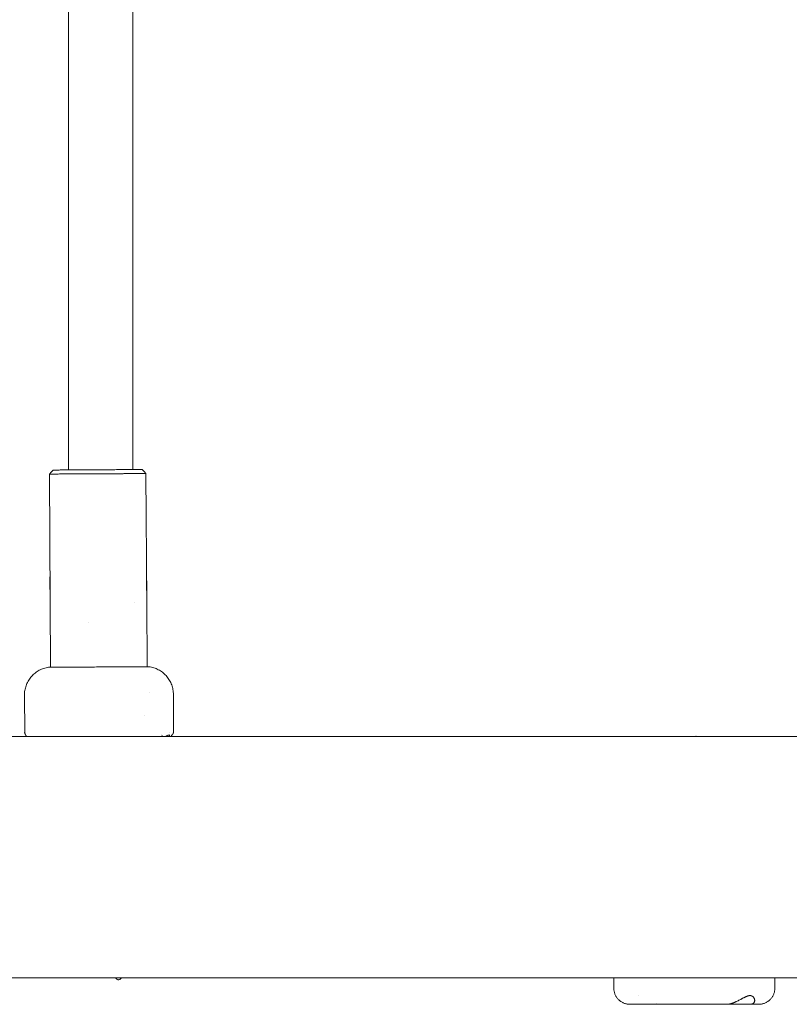
# Model space of a CAD drawing. Units: millimetres. Extents: x -4531 to 3989, y -3485 to 3935.
# Drawn here: x -591 to -400, y -1311 to -1066 of the extents above; entities that cross this region are included whole.
import ezdxf

# ---------------------------------------------------------------- set-up
doc = ezdxf.new("R2010")
doc.units = ezdxf.units.MM
for name, color, linetype, lineweight in [('EF-Climber-Component-Tie rods', 7, 'Continuous', 5), ('EF-Rope Parts- Rope black', 7, 'Continuous', 5), ('EF-Rope Parts-Caps', 7, 'Continuous', 5), ('EF-Rope Parts-Junctions', 7, 'Continuous', 5), ('None', 7, 'Continuous', 5), ('Working-None', 7, 'Continuous', 5)]:
    doc.layers.add(name, color=color, linetype=linetype, lineweight=lineweight)

# ---------------------------------------------------------------- blocks, each defined once
blk = doc.blocks.new('Group')
at = {"layer": 'EF-Climber-Component-Tie rods', "color": 7, "linetype": 'Continuous', "lineweight": 5, "transparency": 33554687}
for p, q in [((-999.57, -1514.36), (900.45, -1514.36)), ((-999.31, -1574.36), (900.45, -1574.36))]:
    blk.add_line(p, q, dxfattribs=at)
at = {"layer": 'EF-Rope Parts- Rope black', "color": 7, "linetype": 'Continuous', "lineweight": 5, "transparency": 33554687}
for p, q in [((-354.04, -1448.14), (-354.01, -1263.25)), ((-338.04, -1448.05), (-338.01, -1263.13))]:
    blk.add_line(p, q, dxfattribs=at)
at = {"layer": 'EF-Rope Parts-Caps', "color": 7, "linetype": 'Continuous', "lineweight": 5, "transparency": 33554687}
for p, q in [((-198.17, -1514.26), (-198.17, -1514.27)), ((-198.17, -1514.27), (-198.17, -1514.26)), ((-198.17, -1514.27), (-198.16, -1514.3)), ((-198.17, -1514.3), (-198.17, -1514.27)), ((-198.17, -1514.34), (-198.17, -1514.3)), ((-198.16, -1514.3), (-198.15, -1514.34)), ((-198.17, -1514.36), (-198.17, -1514.34)), ((-198.15, -1514.34), (-198.14, -1514.36)), ((-342.3, -1574.36), (-342.28, -1574.39)), ((-342.28, -1574.39), (-342.18, -1574.5)), ((-342.18, -1574.5), (-342.09, -1574.6)), ((-342.09, -1574.6), (-341.99, -1574.68)), ((-341.99, -1574.68), (-341.89, -1574.74)), ((-341.89, -1574.74), (-341.79, -1574.79)), ((-341.79, -1574.79), (-341.7, -1574.82)), ((-341.7, -1574.82), (-341.6, -1574.83)), ((-341.6, -1574.83), (-341.5, -1574.82)), ((-341.5, -1574.82), (-341.4, -1574.79)), ((-341.4, -1574.79), (-341.31, -1574.74)), ((-341.31, -1574.74), (-341.21, -1574.68)), ((-341.21, -1574.68), (-341.11, -1574.6)), ((-341.11, -1574.6), (-341.02, -1574.5)), ((-341.02, -1574.5), (-340.92, -1574.38)), ((-340.92, -1574.38), (-340.91, -1574.36))]:
    blk.add_line(p, q, dxfattribs=at)
at = {"layer": 'EF-Rope Parts-Junctions', "color": 7, "linetype": 'Continuous', "lineweight": 5, "transparency": 33554687}
for p, q in [((-218.58, -1574.36), (-218.58, -1576.91)), ((-178.58, -1576.91), (-178.58, -1574.36)), ((-218.58, -1576.91), (-218.58, -1577.08)), ((-218.58, -1577.08), (-218.57, -1577.25)), ((-218.57, -1577.25), (-218.55, -1577.42)), ((-218.55, -1577.42), (-218.53, -1577.59)), ((-218.53, -1577.59), (-218.49, -1577.76)), ((-218.49, -1577.76), (-218.45, -1577.92)), ((-218.45, -1577.92), (-218.41, -1578.09)), ((-178.76, -1578.09), (-178.71, -1577.92)), ((-178.71, -1577.92), (-178.67, -1577.76)), ((-178.67, -1577.76), (-178.64, -1577.59)), ((-178.64, -1577.59), (-178.62, -1577.42)), ((-178.62, -1577.42), (-178.6, -1577.25)), ((-178.6, -1577.25), (-178.59, -1577.08)), ((-178.59, -1577.08), (-178.58, -1576.91)), ((-218.41, -1578.09), (-218.36, -1578.25)), ((-218.36, -1578.25), (-218.3, -1578.41)), ((-218.3, -1578.41), (-218.23, -1578.56)), ((-218.23, -1578.56), (-218.16, -1578.72)), ((-218.16, -1578.72), (-218.08, -1578.87)), ((-218.08, -1578.87), (-217.99, -1579.01)), ((-217.99, -1579.01), (-217.9, -1579.15)), ((-217.9, -1579.15), (-217.8, -1579.29)), ((-217.8, -1579.29), (-217.7, -1579.43)), ((-217.7, -1579.43), (-217.59, -1579.56)), ((-217.59, -1579.56), (-217.47, -1579.68)), ((-217.47, -1579.68), (-217.35, -1579.8)), ((-217.35, -1579.8), (-217.23, -1579.92)), ((-217.23, -1579.92), (-217.1, -1580.03)), ((-217.1, -1580.03), (-216.96, -1580.13)), ((-216.96, -1580.13), (-216.82, -1580.23)), ((-216.82, -1580.23), (-216.68, -1580.32)), ((-216.68, -1580.32), (-216.53, -1580.41)), ((-212.41, -1578.74), (-212.41, -1578.74)), ((-188.54, -1580.4), (-188.45, -1580.37)), ((-188.45, -1580.37), (-188.35, -1580.32)), ((-188.35, -1580.32), (-188.28, -1580.29)), ((-188.28, -1580.29), (-188.15, -1580.23)), ((-188.15, -1580.23), (-188.11, -1580.21)), ((-188.11, -1580.21), (-187.94, -1580.13)), ((-188.11, -1580.21), (-188.11, -1580.21)), ((-187.94, -1580.13), (-187.93, -1580.13)), ((-187.93, -1580.13), (-187.76, -1580.04)), ((-187.76, -1580.04), (-187.73, -1580.03)), ((-187.73, -1580.03), (-187.58, -1579.95)), ((-187.58, -1579.95), (-187.51, -1579.92)), ((-187.51, -1579.92), (-187.41, -1579.87)), ((-187.41, -1579.87), (-187.29, -1579.8)), ((-187.29, -1579.8), (-187.24, -1579.78)), ((-187.24, -1579.78), (-187.1, -1579.7)), ((-187.1, -1579.7), (-187.06, -1579.68)), ((-187.06, -1579.68), (-186.89, -1579.59)), ((-187.06, -1579.68), (-187.06, -1579.68)), ((-186.89, -1579.59), (-186.82, -1579.56)), ((-186.82, -1579.56), (-186.72, -1579.5)), ((-186.72, -1579.5), (-186.58, -1579.43)), ((-186.58, -1579.43), (-186.55, -1579.41)), ((-186.55, -1579.41), (-186.38, -1579.32)), ((-186.38, -1579.32), (-186.32, -1579.29)), ((-186.32, -1579.29), (-186.22, -1579.24)), ((-186.22, -1579.24), (-186.2, -1579.23)), ((-186.2, -1579.23), (-186.14, -1579.2)), ((-186.14, -1579.2), (-186.05, -1579.16)), ((-186.05, -1579.15), (-185.97, -1579.12)), ((-186.05, -1579.16), (-186.05, -1579.15)), ((-185.97, -1579.12), (-185.89, -1579.08)), ((-185.89, -1579.08), (-185.82, -1579.05)), ((-185.82, -1579.05), (-185.74, -1579.01)), ((-185.74, -1579.01), (-185.66, -1578.98)), ((-185.74, -1579.01), (-185.74, -1579.01)), ((-185.66, -1578.98), (-185.58, -1578.94)), ((-185.58, -1578.94), (-185.51, -1578.92)), ((-185.51, -1578.92), (-185.44, -1578.89)), ((-185.44, -1578.89), (-185.42, -1578.88)), ((-185.42, -1578.88), (-185.37, -1578.87)), ((-185.37, -1578.87), (-185.36, -1578.86)), ((-185.36, -1578.86), (-185.29, -1578.84)), ((-185.29, -1578.84), (-185.22, -1578.82)), ((-185.22, -1578.82), (-185.15, -1578.8)), ((-185.15, -1578.8), (-185.08, -1578.78)), ((-185.08, -1578.78), (-185.01, -1578.77)), ((-185.01, -1578.77), (-184.95, -1578.76)), ((-184.95, -1578.76), (-184.88, -1578.75)), ((-184.88, -1578.75), (-184.82, -1578.75)), ((-184.82, -1578.75), (-184.76, -1578.75)), ((-184.76, -1578.75), (-184.7, -1578.75)), ((-184.7, -1578.75), (-184.64, -1578.75)), ((-184.64, -1578.75), (-184.58, -1578.76)), ((-184.58, -1578.76), (-184.52, -1578.77)), ((-184.52, -1578.77), (-184.47, -1578.78)), ((-184.47, -1578.78), (-184.41, -1578.8)), ((-184.41, -1578.8), (-184.36, -1578.82)), ((-184.36, -1578.82), (-184.31, -1578.84)), ((-184.31, -1578.84), (-184.26, -1578.86)), ((-184.26, -1578.86), (-184.25, -1578.87)), ((-184.25, -1578.87), (-184.22, -1578.88)), ((-184.22, -1578.88), (-184.21, -1578.89)), ((-184.21, -1578.89), (-184.16, -1578.92)), ((-184.16, -1578.92), (-184.12, -1578.94)), ((-184.12, -1578.94), (-184.08, -1578.98)), ((-184.08, -1578.98), (-184.04, -1579.01)), ((-184.04, -1579.01), (-184.03, -1579.01)), ((-184.03, -1579.01), (-184, -1579.05)), ((-184, -1579.05), (-183.96, -1579.08)), ((-183.96, -1579.08), (-183.92, -1579.12)), ((-183.92, -1579.12), (-183.89, -1579.15)), ((-183.89, -1579.15), (-183.89, -1579.16)), ((-183.89, -1579.16), (-183.86, -1579.2)), ((-183.86, -1579.2), (-183.83, -1579.23)), ((-183.83, -1579.23), (-183.83, -1579.24)), ((-183.83, -1579.24), (-183.79, -1579.29)), ((-183.79, -1579.29), (-183.77, -1579.32)), ((-183.77, -1579.32), (-183.72, -1579.41)), ((-183.72, -1579.41), (-183.71, -1579.43)), ((-183.71, -1579.43), (-183.68, -1579.5)), ((-183.7, -1580.4), (-183.68, -1580.37)), ((-183.68, -1580.37), (-183.7, -1580.4)), ((-183.68, -1579.5), (-183.66, -1579.56)), ((-183.68, -1580.37), (-183.66, -1580.32)), ((-183.66, -1580.32), (-183.68, -1580.37)), ((-183.66, -1579.56), (-183.65, -1579.59)), ((-183.66, -1580.32), (-183.65, -1580.29)), ((-183.65, -1580.29), (-183.66, -1580.32)), ((-183.65, -1579.59), (-183.62, -1579.68)), ((-183.65, -1580.29), (-183.63, -1580.23)), ((-183.63, -1580.23), (-183.65, -1580.29)), ((-183.63, -1580.23), (-183.62, -1580.21)), ((-183.62, -1580.21), (-183.63, -1580.23)), ((-183.62, -1579.68), (-183.62, -1579.7)), ((-183.62, -1579.68), (-183.62, -1579.68)), ((-183.62, -1579.7), (-183.6, -1579.78)), ((-183.62, -1580.21), (-183.6, -1580.13)), ((-183.6, -1580.13), (-183.62, -1580.21)), ((-183.62, -1580.21), (-183.62, -1580.21)), ((-183.62, -1580.21), (-183.62, -1580.21)), ((-183.6, -1579.78), (-183.6, -1579.8)), ((-183.6, -1579.8), (-183.59, -1579.87)), ((-183.6, -1580.13), (-183.59, -1580.04)), ((-183.59, -1580.04), (-183.6, -1580.13)), ((-183.6, -1580.13), (-183.6, -1580.13)), ((-183.6, -1580.13), (-183.6, -1580.13)), ((-183.59, -1579.87), (-183.59, -1579.92)), ((-183.59, -1579.92), (-183.58, -1579.95)), ((-183.59, -1580.03), (-183.58, -1579.95)), ((-183.58, -1579.95), (-183.59, -1580.03)), ((-183.59, -1580.04), (-183.59, -1580.03)), ((-183.59, -1580.03), (-183.59, -1580.04)), ((-180.63, -1580.41), (-180.49, -1580.32)), ((-180.49, -1580.32), (-180.34, -1580.23)), ((-180.34, -1580.23), (-180.21, -1580.13)), ((-180.21, -1580.13), (-180.07, -1580.03)), ((-180.07, -1580.03), (-179.94, -1579.92)), ((-179.94, -1579.92), (-179.82, -1579.8)), ((-179.82, -1579.8), (-179.7, -1579.68)), ((-179.7, -1579.68), (-179.58, -1579.56)), ((-179.58, -1579.56), (-179.47, -1579.43)), ((-179.47, -1579.43), (-179.37, -1579.29)), ((-179.37, -1579.29), (-179.27, -1579.15)), ((-179.27, -1579.15), (-179.18, -1579.01)), ((-179.18, -1579.01), (-179.09, -1578.87)), ((-179.09, -1578.87), (-179.01, -1578.72)), ((-179.01, -1578.72), (-178.94, -1578.56)), ((-178.94, -1578.56), (-178.87, -1578.41)), ((-178.87, -1578.41), (-178.81, -1578.25)), ((-178.81, -1578.25), (-178.76, -1578.09)), ((-216.53, -1580.41), (-216.38, -1580.49)), ((-216.38, -1580.49), (-216.23, -1580.56)), ((-216.23, -1580.56), (-216.08, -1580.63)), ((-216.08, -1580.63), (-215.92, -1580.69)), ((-215.92, -1580.69), (-215.76, -1580.74)), ((-215.76, -1580.74), (-215.59, -1580.79)), ((-215.59, -1580.79), (-215.43, -1580.83)), ((-215.43, -1580.83), (-215.26, -1580.86)), ((-215.26, -1580.86), (-215.09, -1580.88)), ((-215.09, -1580.88), (-214.92, -1580.9)), ((-214.92, -1580.9), (-214.75, -1580.91)), ((-214.75, -1580.91), (-214.58, -1580.91)), ((-214.58, -1580.91), (-182.58, -1580.91)), ((-207.9, -1580.68), (-207.9, -1580.68)), ((-190.46, -1580.91), (-190.41, -1580.91)), ((-190.41, -1580.91), (-190.35, -1580.91)), ((-190.35, -1580.91), (-190.33, -1580.91)), ((-190.33, -1580.91), (-190.29, -1580.91)), ((-190.29, -1580.91), (-190.22, -1580.9)), ((-190.22, -1580.9), (-190.2, -1580.9)), ((-190.2, -1580.9), (-190.16, -1580.9)), ((-190.16, -1580.9), (-190.09, -1580.89)), ((-190.09, -1580.89), (-190.06, -1580.88)), ((-190.06, -1580.88), (-190.02, -1580.88)), ((-190.02, -1580.88), (-189.95, -1580.86)), ((-189.95, -1580.86), (-189.92, -1580.86)), ((-189.92, -1580.86), (-189.88, -1580.85)), ((-189.88, -1580.85), (-189.81, -1580.83)), ((-189.81, -1580.83), (-189.77, -1580.82)), ((-189.77, -1580.82), (-189.73, -1580.82)), ((-189.73, -1580.82), (-189.66, -1580.8)), ((-189.66, -1580.8), (-189.61, -1580.79)), ((-189.61, -1580.79), (-189.58, -1580.78)), ((-189.58, -1580.78), (-189.51, -1580.76)), ((-189.51, -1580.76), (-189.43, -1580.73)), ((-189.43, -1580.73), (-189.35, -1580.71)), ((-189.35, -1580.71), (-189.28, -1580.69)), ((-189.28, -1580.69), (-189.26, -1580.68)), ((-189.28, -1580.69), (-189.28, -1580.69)), ((-189.26, -1580.68), (-189.2, -1580.66)), ((-189.2, -1580.66), (-189.12, -1580.63)), ((-189.12, -1580.63), (-189.1, -1580.63)), ((-189.1, -1580.63), (-189.03, -1580.6)), ((-189.03, -1580.6), (-188.95, -1580.57)), ((-188.95, -1580.57), (-188.92, -1580.56)), ((-188.92, -1580.56), (-188.87, -1580.54)), ((-188.87, -1580.54), (-188.79, -1580.51)), ((-188.79, -1580.51), (-188.74, -1580.49)), ((-188.74, -1580.49), (-188.7, -1580.47)), ((-188.7, -1580.47), (-188.62, -1580.44)), ((-188.62, -1580.44), (-188.54, -1580.4)), ((-184.8, -1580.91), (-184.76, -1580.91)), ((-184.76, -1580.91), (-184.8, -1580.91)), ((-184.76, -1580.91), (-184.7, -1580.91)), ((-184.7, -1580.91), (-184.76, -1580.91)), ((-184.7, -1580.91), (-184.68, -1580.91)), ((-184.68, -1580.91), (-184.7, -1580.91)), ((-184.68, -1580.91), (-184.64, -1580.91)), ((-184.64, -1580.91), (-184.68, -1580.91)), ((-184.64, -1580.91), (-184.58, -1580.9)), ((-184.58, -1580.9), (-184.64, -1580.91)), ((-184.58, -1580.9), (-184.56, -1580.9)), ((-184.56, -1580.9), (-184.58, -1580.9)), ((-184.56, -1580.9), (-184.52, -1580.9)), ((-184.52, -1580.9), (-184.56, -1580.9)), ((-184.52, -1580.9), (-184.47, -1580.89)), ((-184.47, -1580.89), (-184.52, -1580.9)), ((-184.47, -1580.89), (-184.45, -1580.88)), ((-184.45, -1580.88), (-184.47, -1580.89)), ((-184.45, -1580.88), (-184.41, -1580.88)), ((-184.41, -1580.88), (-184.45, -1580.88)), ((-184.41, -1580.88), (-184.36, -1580.86)), ((-184.36, -1580.86), (-184.41, -1580.88)), ((-184.36, -1580.86), (-184.34, -1580.86)), ((-184.34, -1580.86), (-184.36, -1580.86)), ((-184.34, -1580.86), (-184.31, -1580.85)), ((-184.31, -1580.85), (-184.34, -1580.86)), ((-184.31, -1580.85), (-184.26, -1580.83)), ((-184.26, -1580.83), (-184.31, -1580.85)), ((-184.26, -1580.83), (-184.23, -1580.82)), ((-184.23, -1580.82), (-184.26, -1580.83)), ((-184.23, -1580.82), (-184.21, -1580.82)), ((-184.21, -1580.82), (-184.23, -1580.82)), ((-184.21, -1580.82), (-184.17, -1580.8)), ((-184.17, -1580.8), (-184.21, -1580.82)), ((-184.17, -1580.8), (-184.14, -1580.79)), ((-184.14, -1580.79), (-184.17, -1580.8)), ((-184.14, -1580.79), (-184.12, -1580.78)), ((-184.12, -1580.78), (-184.14, -1580.79)), ((-184.12, -1580.78), (-184.08, -1580.76)), ((-184.08, -1580.76), (-184.12, -1580.78)), ((-184.08, -1580.76), (-184.04, -1580.73)), ((-184.04, -1580.73), (-184.08, -1580.76)), ((-184.04, -1580.73), (-184, -1580.71)), ((-184, -1580.71), (-184.04, -1580.73)), ((-184, -1580.71), (-183.96, -1580.69)), ((-183.96, -1580.69), (-184, -1580.71)), ((-183.96, -1580.69), (-183.95, -1580.68)), ((-183.95, -1580.68), (-183.96, -1580.69)), ((-183.96, -1580.69), (-183.96, -1580.69)), ((-183.96, -1580.69), (-183.96, -1580.69)), ((-183.95, -1580.68), (-183.92, -1580.66)), ((-183.92, -1580.66), (-183.95, -1580.68)), ((-183.92, -1580.66), (-183.89, -1580.63)), ((-183.89, -1580.63), (-183.92, -1580.66)), ((-183.89, -1580.63), (-183.88, -1580.63)), ((-183.88, -1580.63), (-183.89, -1580.63)), ((-183.88, -1580.63), (-183.86, -1580.6)), ((-183.86, -1580.6), (-183.88, -1580.63)), ((-183.86, -1580.6), (-183.83, -1580.57)), ((-183.83, -1580.57), (-183.86, -1580.6)), ((-183.83, -1580.57), (-183.82, -1580.56)), ((-183.82, -1580.56), (-183.83, -1580.57)), ((-183.82, -1580.56), (-183.8, -1580.54)), ((-183.8, -1580.54), (-183.82, -1580.56)), ((-183.8, -1580.54), (-183.77, -1580.51)), ((-183.77, -1580.51), (-183.8, -1580.54)), ((-183.77, -1580.51), (-183.75, -1580.49)), ((-183.75, -1580.49), (-183.77, -1580.51)), ((-183.75, -1580.49), (-183.74, -1580.47)), ((-183.74, -1580.47), (-183.75, -1580.49)), ((-183.74, -1580.47), (-183.72, -1580.44)), ((-183.72, -1580.44), (-183.74, -1580.47)), ((-183.72, -1580.44), (-183.7, -1580.4)), ((-183.7, -1580.4), (-183.72, -1580.44)), ((-182.58, -1580.91), (-182.41, -1580.91)), ((-182.41, -1580.91), (-182.24, -1580.9)), ((-182.24, -1580.9), (-182.08, -1580.88)), ((-182.08, -1580.88), (-181.91, -1580.86)), ((-181.91, -1580.86), (-181.74, -1580.83)), ((-181.74, -1580.83), (-181.58, -1580.79)), ((-181.58, -1580.79), (-181.41, -1580.74)), ((-181.41, -1580.74), (-181.25, -1580.69)), ((-181.25, -1580.69), (-181.09, -1580.63)), ((-181.09, -1580.63), (-180.94, -1580.56)), ((-180.94, -1580.56), (-180.78, -1580.49)), ((-180.78, -1580.49), (-180.63, -1580.41))]:
    blk.add_line(p, q, dxfattribs=at)
at = {"layer": 'None', "color": 7, "linetype": 'Continuous', "lineweight": 5, "transparency": 33554687}
for p, q in [((-358.32, -1448.67), (-357.86, -1448.16)), ((-357.86, -1448.16), (-357.85, -1448.16)), ((-357.85, -1448.16), (-357.82, -1448.16)), ((-357.82, -1448.16), (-357.77, -1448.16)), ((-357.77, -1448.16), (-357.69, -1448.16)), ((-357.69, -1448.16), (-357.6, -1448.16)), ((-357.6, -1448.16), (-357.48, -1448.16)), ((-357.48, -1448.16), (-357.35, -1448.16)), ((-357.35, -1448.16), (-357.19, -1448.16)), ((-357.19, -1448.16), (-357.01, -1448.16)), ((-357.19, -1448.16), (-357.01, -1448.16)), ((-357.01, -1448.16), (-356.82, -1448.16)), ((-357.01, -1448.16), (-356.82, -1448.16)), ((-356.82, -1448.16), (-356.6, -1448.16)), ((-356.6, -1448.16), (-356.37, -1448.16)), ((-356.6, -1448.16), (-356.37, -1448.16)), ((-356.37, -1448.16), (-356.12, -1448.15)), ((-356.12, -1448.15), (-355.85, -1448.15)), ((-355.85, -1448.15), (-355.56, -1448.15)), ((-355.85, -1448.15), (-355.56, -1448.15)), ((-355.56, -1448.15), (-355.26, -1448.15)), ((-355.26, -1448.15), (-354.94, -1448.15)), ((-355.26, -1448.15), (-354.94, -1448.15)), ((-354.94, -1448.15), (-354.61, -1448.15)), ((-354.61, -1448.15), (-354.26, -1448.14)), ((-354.26, -1448.14), (-353.89, -1448.14)), ((-354.26, -1448.14), (-353.89, -1448.14)), ((-353.89, -1448.14), (-353.52, -1448.14)), ((-353.89, -1448.14), (-353.52, -1448.14)), ((-353.52, -1448.14), (-353.13, -1448.14)), ((-353.13, -1448.14), (-352.72, -1448.13)), ((-352.72, -1448.13), (-352.31, -1448.13)), ((-352.31, -1448.13), (-351.89, -1448.13)), ((-351.89, -1448.13), (-351.45, -1448.13)), ((-351.45, -1448.13), (-351.01, -1448.12)), ((-351.01, -1448.12), (-350.56, -1448.12)), ((-350.56, -1448.12), (-350.1, -1448.12)), ((-350.56, -1448.12), (-350.1, -1448.12)), ((-350.1, -1448.12), (-349.64, -1448.12)), ((-349.64, -1448.12), (-349.17, -1448.11)), ((-349.64, -1448.12), (-349.17, -1448.11)), ((-349.17, -1448.11), (-348.69, -1448.11)), ((-348.69, -1448.11), (-348.22, -1448.11)), ((-348.69, -1448.11), (-348.22, -1448.11)), ((-348.22, -1448.11), (-347.74, -1448.11)), ((-347.74, -1448.11), (-347.25, -1448.1)), ((-347.25, -1448.1), (-346.77, -1448.1)), ((-346.77, -1448.1), (-346.29, -1448.1)), ((-346.77, -1448.1), (-346.29, -1448.1)), ((-346.29, -1448.1), (-345.81, -1448.1)), ((-345.81, -1448.1), (-345.33, -1448.09)), ((-345.81, -1448.1), (-345.33, -1448.09)), ((-345.33, -1448.09), (-344.85, -1448.09)), ((-344.85, -1448.09), (-344.37, -1448.09)), ((-344.37, -1448.09), (-343.9, -1448.08)), ((-343.9, -1448.08), (-343.44, -1448.08)), ((-343.44, -1448.08), (-342.98, -1448.08)), ((-343.44, -1448.08), (-342.98, -1448.08)), ((-342.98, -1448.08), (-342.53, -1448.08)), ((-342.53, -1448.08), (-342.09, -1448.07)), ((-342.09, -1448.07), (-341.66, -1448.07)), ((-341.66, -1448.07), (-341.23, -1448.07)), ((-341.23, -1448.07), (-340.82, -1448.07)), ((-340.82, -1448.07), (-340.42, -1448.06)), ((-340.42, -1448.06), (-340.03, -1448.06)), ((-340.03, -1448.06), (-339.65, -1448.06)), ((-339.65, -1448.06), (-339.29, -1448.06)), ((-339.29, -1448.06), (-338.94, -1448.06)), ((-338.94, -1448.06), (-338.61, -1448.05)), ((-338.94, -1448.06), (-338.61, -1448.05)), ((-338.61, -1448.05), (-338.29, -1448.05)), ((-338.29, -1448.05), (-337.99, -1448.05)), ((-338.29, -1448.05), (-337.99, -1448.05)), ((-337.99, -1448.05), (-337.7, -1448.05)), ((-337.7, -1448.05), (-337.44, -1448.05)), ((-337.44, -1448.05), (-337.19, -1448.05)), ((-337.44, -1448.05), (-337.19, -1448.05)), ((-337.19, -1448.05), (-336.95, -1448.05)), ((-336.95, -1448.05), (-336.74, -1448.04)), ((-336.95, -1448.05), (-336.74, -1448.04)), ((-336.74, -1448.04), (-336.55, -1448.04)), ((-336.55, -1448.04), (-336.37, -1448.04)), ((-336.37, -1448.04), (-336.22, -1448.04)), ((-336.22, -1448.04), (-336.08, -1448.04)), ((-336.22, -1448.04), (-336.08, -1448.04)), ((-336.08, -1448.04), (-335.97, -1448.04)), ((-335.97, -1448.04), (-335.88, -1448.04)), ((-335.97, -1448.04), (-335.88, -1448.04)), ((-335.88, -1448.04), (-335.8, -1448.04)), ((-335.8, -1448.04), (-335.75, -1448.04)), ((-335.75, -1448.04), (-335.72, -1448.04)), ((-335.75, -1448.04), (-335.72, -1448.04)), ((-335.72, -1448.04), (-335.71, -1448.04)), ((-335.71, -1448.04), (-335.25, -1448.54)), ((-358.78, -1449.17), (-358.32, -1448.67)), ((-358.77, -1449.17), (-358.78, -1449.17)), ((-358.6, -1481.17), (-358.78, -1449.17)), ((-358.78, -1449.17), (-358.6, -1481.17)), ((-358.77, -1449.17), (-358.78, -1449.17)), ((-358.77, -1449.17), (-358.77, -1449.17)), ((-358.75, -1449.17), (-358.77, -1449.17)), ((-358.77, -1449.17), (-358.77, -1449.17)), ((-358.75, -1449.17), (-358.77, -1449.17)), ((-358.73, -1449.17), (-358.75, -1449.17)), ((-358.73, -1449.17), (-358.75, -1449.17)), ((-358.71, -1449.17), (-358.73, -1449.17)), ((-358.71, -1449.17), (-358.73, -1449.17)), ((-358.68, -1449.17), (-358.71, -1449.17)), ((-358.68, -1449.17), (-358.71, -1449.17)), ((-358.64, -1449.17), (-358.68, -1449.17)), ((-358.64, -1449.17), (-358.68, -1449.17)), ((-358.6, -1449.17), (-358.64, -1449.17)), ((-358.6, -1449.17), (-358.64, -1449.17)), ((-358.56, -1449.17), (-358.6, -1449.17)), ((-358.56, -1449.17), (-358.6, -1449.17)), ((-358.49, -1449.17), (-358.56, -1449.17)), ((-358.49, -1449.17), (-358.56, -1449.17)), ((-358.45, -1449.17), (-358.49, -1449.17)), ((-358.45, -1449.17), (-358.49, -1449.17)), ((-358.37, -1449.17), (-358.45, -1449.17)), ((-358.37, -1449.17), (-358.45, -1449.17)), ((-358.32, -1449.17), (-358.37, -1449.17)), ((-358.32, -1449.17), (-358.37, -1449.17)), ((-358.22, -1449.17), (-358.32, -1449.17)), ((-358.22, -1449.17), (-358.32, -1449.17)), ((-358.18, -1449.17), (-358.22, -1449.17)), ((-358.18, -1449.17), (-358.22, -1449.17)), ((-358.05, -1449.16), (-358.18, -1449.17)), ((-358.05, -1449.16), (-358.18, -1449.17)), ((-358.01, -1449.16), (-358.05, -1449.16)), ((-358.01, -1449.16), (-358.05, -1449.16)), ((-357.86, -1449.16), (-358.01, -1449.16)), ((-357.86, -1449.16), (-358.01, -1449.16)), ((-357.82, -1449.16), (-357.86, -1449.16)), ((-357.82, -1449.16), (-357.86, -1449.16)), ((-357.65, -1449.16), (-357.82, -1449.16)), ((-357.65, -1449.16), (-357.82, -1449.16)), ((-357.62, -1449.16), (-357.65, -1449.16)), ((-357.62, -1449.16), (-357.65, -1449.16)), ((-357.42, -1449.16), (-357.62, -1449.16)), ((-357.42, -1449.16), (-357.62, -1449.16)), ((-357.39, -1449.16), (-357.42, -1449.16)), ((-357.39, -1449.16), (-357.42, -1449.16)), ((-357.16, -1449.16), (-357.39, -1449.16)), ((-357.16, -1449.16), (-357.39, -1449.16)), ((-357.15, -1449.16), (-357.16, -1449.16)), ((-357.15, -1449.16), (-357.16, -1449.16)), ((-356.89, -1449.16), (-357.15, -1449.16)), ((-356.89, -1449.16), (-357.15, -1449.16)), ((-356.88, -1449.16), (-356.89, -1449.16)), ((-356.88, -1449.16), (-356.89, -1449.16)), ((-356.6, -1449.16), (-356.88, -1449.16)), ((-356.6, -1449.16), (-356.88, -1449.16)), ((-356.3, -1449.15), (-356.6, -1449.16)), ((-356.3, -1449.15), (-356.6, -1449.16)), ((-356.6, -1449.16), (-356.6, -1449.16)), ((-356.6, -1449.16), (-356.6, -1449.16)), ((-356.29, -1449.15), (-356.3, -1449.15)), ((-356.29, -1449.15), (-356.3, -1449.15)), ((-355.99, -1449.15), (-356.29, -1449.15)), ((-355.99, -1449.15), (-356.29, -1449.15)), ((-355.96, -1449.15), (-355.99, -1449.15)), ((-355.96, -1449.15), (-355.99, -1449.15)), ((-355.65, -1449.15), (-355.96, -1449.15)), ((-355.65, -1449.15), (-355.96, -1449.15)), ((-355.62, -1449.15), (-355.65, -1449.15)), ((-355.62, -1449.15), (-355.65, -1449.15)), ((-355.3, -1449.15), (-355.62, -1449.15)), ((-355.3, -1449.15), (-355.62, -1449.15)), ((-355.25, -1449.15), (-355.3, -1449.15)), ((-355.25, -1449.15), (-355.3, -1449.15)), ((-355.11, -1449.15), (-355.25, -1449.15)), ((-355.11, -1449.15), (-355.25, -1449.15)), ((-354.88, -1449.15), (-355.11, -1449.15)), ((-354.88, -1449.15), (-355.11, -1449.15)), ((-354.74, -1449.15), (-354.88, -1449.15)), ((-354.74, -1449.15), (-354.88, -1449.15)), ((-354.48, -1449.14), (-354.74, -1449.15)), ((-354.48, -1449.14), (-354.74, -1449.15)), ((-354.35, -1449.14), (-354.48, -1449.14)), ((-354.35, -1449.14), (-354.48, -1449.14)), ((-354.07, -1449.14), (-354.35, -1449.14)), ((-354.07, -1449.14), (-354.35, -1449.14)), ((-353.95, -1449.14), (-354.07, -1449.14)), ((-353.95, -1449.14), (-354.07, -1449.14)), ((-353.65, -1449.14), (-353.95, -1449.14)), ((-353.65, -1449.14), (-353.95, -1449.14)), ((-353.53, -1449.14), (-353.65, -1449.14)), ((-353.53, -1449.14), (-353.65, -1449.14)), ((-353.21, -1449.14), (-353.53, -1449.14)), ((-353.21, -1449.14), (-353.53, -1449.14)), ((-353.1, -1449.14), (-353.21, -1449.14)), ((-353.1, -1449.14), (-353.21, -1449.14)), ((-352.77, -1449.13), (-353.1, -1449.14)), ((-352.77, -1449.13), (-353.1, -1449.14)), ((-352.66, -1449.13), (-352.77, -1449.13)), ((-352.66, -1449.13), (-352.77, -1449.13)), ((-352.31, -1449.13), (-352.66, -1449.13)), ((-352.31, -1449.13), (-352.66, -1449.13)), ((-352.21, -1449.13), (-352.31, -1449.13)), ((-352.21, -1449.13), (-352.31, -1449.13)), ((-351.84, -1449.13), (-352.21, -1449.13)), ((-351.84, -1449.13), (-352.21, -1449.13)), ((-351.75, -1449.13), (-351.84, -1449.13)), ((-351.75, -1449.13), (-351.84, -1449.13)), ((-351.36, -1449.13), (-351.75, -1449.13)), ((-351.36, -1449.13), (-351.75, -1449.13)), ((-351.27, -1449.13), (-351.36, -1449.13)), ((-351.27, -1449.13), (-351.36, -1449.13)), ((-350.87, -1449.12), (-351.27, -1449.13)), ((-350.87, -1449.12), (-351.27, -1449.13)), ((-350.79, -1449.12), (-350.87, -1449.12)), ((-350.79, -1449.12), (-350.87, -1449.12)), ((-350.37, -1449.12), (-350.79, -1449.12)), ((-350.37, -1449.12), (-350.79, -1449.12)), ((-350.3, -1449.12), (-350.37, -1449.12)), ((-350.3, -1449.12), (-350.37, -1449.12)), ((-349.87, -1449.12), (-350.3, -1449.12)), ((-349.87, -1449.12), (-350.3, -1449.12)), ((-349.81, -1449.12), (-349.87, -1449.12)), ((-349.81, -1449.12), (-349.87, -1449.12)), ((-349.36, -1449.12), (-349.81, -1449.12)), ((-349.36, -1449.12), (-349.81, -1449.12)), ((-349.3, -1449.12), (-349.36, -1449.12)), ((-349.3, -1449.12), (-349.36, -1449.12)), ((-348.85, -1449.11), (-349.3, -1449.12)), ((-348.85, -1449.11), (-349.3, -1449.12)), ((-348.8, -1449.11), (-348.85, -1449.11)), ((-348.8, -1449.11), (-348.85, -1449.11)), ((-348.33, -1449.11), (-348.8, -1449.11)), ((-348.33, -1449.11), (-348.8, -1449.11)), ((-347.99, -1449.11), (-348.33, -1449.11)), ((-347.99, -1449.11), (-348.33, -1449.11)), ((-347.81, -1449.11), (-347.99, -1449.11)), ((-347.81, -1449.11), (-347.99, -1449.11)), ((-347.52, -1449.11), (-347.81, -1449.11)), ((-347.52, -1449.11), (-347.81, -1449.11)), ((-347.29, -1449.1), (-347.52, -1449.11)), ((-347.29, -1449.1), (-347.52, -1449.11)), ((-347.04, -1449.1), (-347.29, -1449.1)), ((-347.04, -1449.1), (-347.29, -1449.1)), ((-346.76, -1449.1), (-347.04, -1449.1)), ((-346.76, -1449.1), (-347.04, -1449.1)), ((-346.56, -1449.1), (-346.76, -1449.1)), ((-346.56, -1449.1), (-346.76, -1449.1)), ((-346.24, -1449.1), (-346.56, -1449.1)), ((-346.24, -1449.1), (-346.56, -1449.1)), ((-346.08, -1449.1), (-346.24, -1449.1)), ((-346.08, -1449.1), (-346.24, -1449.1)), ((-345.72, -1449.09), (-346.08, -1449.1)), ((-345.72, -1449.09), (-346.08, -1449.1)), ((-345.6, -1449.09), (-345.72, -1449.09)), ((-345.6, -1449.09), (-345.72, -1449.09)), ((-345.2, -1449.09), (-345.6, -1449.09)), ((-345.2, -1449.09), (-345.6, -1449.09)), ((-345.12, -1449.09), (-345.2, -1449.09)), ((-345.12, -1449.09), (-345.2, -1449.09)), ((-344.68, -1449.09), (-345.12, -1449.09)), ((-344.68, -1449.09), (-345.12, -1449.09)), ((-344.64, -1449.09), (-344.68, -1449.09)), ((-344.64, -1449.09), (-344.68, -1449.09)), ((-344.17, -1449.09), (-344.64, -1449.09)), ((-344.17, -1449.09), (-344.64, -1449.09)), ((-343.7, -1449.08), (-344.17, -1449.09)), ((-343.7, -1449.08), (-344.17, -1449.09)), ((-344.17, -1449.09), (-344.17, -1449.09)), ((-344.17, -1449.09), (-344.17, -1449.09)), ((-343.66, -1449.08), (-343.7, -1449.08)), ((-343.66, -1449.08), (-343.7, -1449.08)), ((-343.23, -1449.08), (-343.66, -1449.08)), ((-343.23, -1449.08), (-343.66, -1449.08)), ((-343.16, -1449.08), (-343.23, -1449.08)), ((-343.16, -1449.08), (-343.23, -1449.08)), ((-342.77, -1449.08), (-343.16, -1449.08)), ((-342.77, -1449.08), (-343.16, -1449.08)), ((-342.66, -1449.08), (-342.77, -1449.08)), ((-342.66, -1449.08), (-342.77, -1449.08)), ((-342.32, -1449.08), (-342.66, -1449.08)), ((-342.32, -1449.08), (-342.66, -1449.08)), ((-342.17, -1449.07), (-342.32, -1449.08)), ((-342.17, -1449.07), (-342.32, -1449.08)), ((-341.87, -1449.07), (-342.17, -1449.07)), ((-341.87, -1449.07), (-342.17, -1449.07)), ((-341.69, -1449.07), (-341.87, -1449.07)), ((-341.69, -1449.07), (-341.87, -1449.07)), ((-341.43, -1449.07), (-341.69, -1449.07)), ((-341.43, -1449.07), (-341.69, -1449.07)), ((-341.23, -1449.07), (-341.43, -1449.07)), ((-341.23, -1449.07), (-341.43, -1449.07)), ((-340.99, -1449.07), (-341.23, -1449.07)), ((-340.99, -1449.07), (-341.23, -1449.07)), ((-340.84, -1449.07), (-340.99, -1449.07)), ((-340.84, -1449.07), (-340.99, -1449.07)), ((-340.77, -1449.07), (-340.84, -1449.07)), ((-340.77, -1449.07), (-340.84, -1449.07)), ((-340.43, -1449.07), (-340.77, -1449.07)), ((-340.43, -1449.07), (-340.77, -1449.07)), ((-340.32, -1449.06), (-340.43, -1449.07)), ((-340.32, -1449.06), (-340.43, -1449.07)), ((-340.02, -1449.06), (-340.32, -1449.06)), ((-340.02, -1449.06), (-340.32, -1449.06)), ((-339.88, -1449.06), (-340.02, -1449.06)), ((-339.88, -1449.06), (-340.02, -1449.06)), ((-339.62, -1449.06), (-339.88, -1449.06)), ((-339.62, -1449.06), (-339.88, -1449.06)), ((-339.46, -1449.06), (-339.62, -1449.06)), ((-339.46, -1449.06), (-339.62, -1449.06)), ((-339.23, -1449.06), (-339.46, -1449.06)), ((-339.23, -1449.06), (-339.46, -1449.06)), ((-339.05, -1449.06), (-339.23, -1449.06)), ((-339.05, -1449.06), (-339.23, -1449.06)), ((-338.86, -1449.06), (-339.05, -1449.06)), ((-338.86, -1449.06), (-339.05, -1449.06)), ((-338.66, -1449.06), (-338.86, -1449.06)), ((-338.66, -1449.06), (-338.86, -1449.06)), ((-338.5, -1449.05), (-338.66, -1449.06)), ((-338.5, -1449.05), (-338.66, -1449.06)), ((-338.28, -1449.05), (-338.5, -1449.05)), ((-338.28, -1449.05), (-338.5, -1449.05)), ((-338.15, -1449.05), (-338.28, -1449.05)), ((-338.15, -1449.05), (-338.28, -1449.05)), ((-337.92, -1449.05), (-338.15, -1449.05)), ((-337.92, -1449.05), (-338.15, -1449.05)), ((-337.82, -1449.05), (-337.92, -1449.05)), ((-337.82, -1449.05), (-337.92, -1449.05)), ((-337.58, -1449.05), (-337.82, -1449.05)), ((-337.58, -1449.05), (-337.82, -1449.05)), ((-337.5, -1449.05), (-337.58, -1449.05)), ((-337.5, -1449.05), (-337.58, -1449.05)), ((-337.25, -1449.05), (-337.5, -1449.05)), ((-337.25, -1449.05), (-337.5, -1449.05)), ((-337.19, -1449.05), (-337.25, -1449.05)), ((-337.19, -1449.05), (-337.25, -1449.05)), ((-336.94, -1449.05), (-337.19, -1449.05)), ((-336.94, -1449.05), (-337.19, -1449.05)), ((-336.9, -1449.05), (-336.94, -1449.05)), ((-336.9, -1449.05), (-336.94, -1449.05)), ((-336.65, -1449.04), (-336.9, -1449.05)), ((-336.65, -1449.04), (-336.9, -1449.05)), ((-336.63, -1449.04), (-336.65, -1449.04)), ((-336.63, -1449.04), (-336.65, -1449.04)), ((-336.38, -1449.04), (-336.63, -1449.04)), ((-336.38, -1449.04), (-336.63, -1449.04)), ((-336.38, -1449.04), (-336.38, -1449.04)), ((-336.14, -1449.04), (-336.38, -1449.04)), ((-336.38, -1449.04), (-336.38, -1449.04)), ((-336.14, -1449.04), (-336.38, -1449.04)), ((-336.13, -1449.04), (-336.14, -1449.04)), ((-336.13, -1449.04), (-336.14, -1449.04)), ((-335.92, -1449.04), (-336.13, -1449.04)), ((-335.92, -1449.04), (-336.13, -1449.04)), ((-335.9, -1449.04), (-335.92, -1449.04)), ((-335.9, -1449.04), (-335.92, -1449.04)), ((-335.72, -1449.04), (-335.9, -1449.04)), ((-335.72, -1449.04), (-335.9, -1449.04)), ((-335.69, -1449.04), (-335.72, -1449.04)), ((-335.69, -1449.04), (-335.72, -1449.04)), ((-335.54, -1449.04), (-335.69, -1449.04)), ((-335.54, -1449.04), (-335.69, -1449.04)), ((-335.5, -1449.04), (-335.54, -1449.04)), ((-335.5, -1449.04), (-335.54, -1449.04)), ((-335.38, -1449.04), (-335.5, -1449.04)), ((-335.38, -1449.04), (-335.5, -1449.04)), ((-335.33, -1449.04), (-335.38, -1449.04)), ((-335.33, -1449.04), (-335.38, -1449.04)), ((-335.23, -1449.04), (-335.33, -1449.04)), ((-335.23, -1449.04), (-335.33, -1449.04)), ((-335.25, -1448.54), (-334.78, -1449.03)), ((-335.19, -1449.04), (-335.23, -1449.04)), ((-335.19, -1449.04), (-335.23, -1449.04)), ((-335.11, -1449.03), (-335.19, -1449.04)), ((-335.11, -1449.03), (-335.19, -1449.04)), ((-335.06, -1449.03), (-335.11, -1449.03)), ((-335.06, -1449.03), (-335.11, -1449.03)), ((-335, -1449.03), (-335.06, -1449.03)), ((-335, -1449.03), (-335.06, -1449.03)), ((-334.96, -1449.03), (-335, -1449.03)), ((-334.96, -1449.03), (-335, -1449.03)), ((-334.92, -1449.03), (-334.96, -1449.03)), ((-334.92, -1449.03), (-334.96, -1449.03)), ((-334.88, -1449.03), (-334.92, -1449.03)), ((-334.88, -1449.03), (-334.92, -1449.03)), ((-334.86, -1449.03), (-334.88, -1449.03)), ((-334.86, -1449.03), (-334.88, -1449.03)), ((-334.83, -1449.03), (-334.86, -1449.03)), ((-334.83, -1449.03), (-334.86, -1449.03)), ((-334.81, -1449.03), (-334.83, -1449.03)), ((-334.81, -1449.03), (-334.83, -1449.03)), ((-334.79, -1449.03), (-334.81, -1449.03)), ((-334.79, -1449.03), (-334.81, -1449.03)), ((-334.79, -1449.03), (-334.79, -1449.03)), ((-334.78, -1449.03), (-334.79, -1449.03)), ((-334.79, -1449.03), (-334.79, -1449.03)), ((-334.78, -1449.03), (-334.79, -1449.03)), ((-334.79, -1449.03), (-334.6, -1481.03)), ((-334.6, -1481.03), (-334.78, -1449.03)), ((-358.63, -1474.72), (-358.6, -1481.17)), ((-334.63, -1475.26), (-334.6, -1481.03)), ((-358.6, -1481.17), (-358.51, -1497.17)), ((-337.63, -1481.08), (-337.63, -1481.08)), ((-334.6, -1481.03), (-334.51, -1497.03)), ((-349.01, -1486.11), (-349.01, -1486.11)), ((-349.01, -1486.11), (-349.01, -1486.11)), ((-359.01, -1497.17), (-359.31, -1497.22)), ((-359, -1497.17), (-359.01, -1497.17)), ((-358.96, -1497.17), (-359, -1497.17)), ((-358.9, -1497.17), (-358.96, -1497.17)), ((-358.82, -1497.17), (-358.9, -1497.17)), ((-358.71, -1497.17), (-358.82, -1497.17)), ((-358.58, -1497.17), (-358.71, -1497.17)), ((-358.43, -1497.17), (-358.58, -1497.17)), ((-358.25, -1497.17), (-358.43, -1497.17)), ((-358.05, -1497.17), (-358.25, -1497.17)), ((-357.83, -1497.16), (-358.05, -1497.17)), ((-357.59, -1497.16), (-357.83, -1497.16)), ((-357.33, -1497.16), (-357.59, -1497.16)), ((-357.04, -1497.16), (-357.33, -1497.16)), ((-356.74, -1497.16), (-357.04, -1497.16)), ((-356.42, -1497.16), (-356.74, -1497.16)), ((-356.07, -1497.15), (-356.42, -1497.16)), ((-355.71, -1497.15), (-356.07, -1497.15)), ((-355.34, -1497.15), (-355.71, -1497.15)), ((-354.94, -1497.15), (-355.34, -1497.15)), ((-354.53, -1497.15), (-354.94, -1497.15)), ((-354.1, -1497.14), (-354.53, -1497.15)), ((-353.66, -1497.14), (-354.1, -1497.14)), ((-353.21, -1497.14), (-353.66, -1497.14)), ((-352.74, -1497.14), (-353.21, -1497.14)), ((-352.27, -1497.13), (-352.74, -1497.14)), ((-351.78, -1497.13), (-352.27, -1497.13)), ((-351.28, -1497.13), (-351.78, -1497.13)), ((-350.77, -1497.12), (-351.28, -1497.13)), ((-350.25, -1497.12), (-350.77, -1497.12)), ((-349.73, -1497.12), (-350.25, -1497.12)), ((-349.2, -1497.12), (-349.73, -1497.12)), ((-348.66, -1497.11), (-349.2, -1497.12)), ((-348.12, -1497.11), (-348.66, -1497.11)), ((-347.58, -1497.11), (-348.12, -1497.11)), ((-347.04, -1497.1), (-347.58, -1497.11)), ((-346.49, -1497.1), (-347.04, -1497.1)), ((-345.95, -1497.1), (-346.49, -1497.1)), ((-345.4, -1497.09), (-345.95, -1497.1)), ((-344.86, -1497.09), (-345.4, -1497.09)), ((-344.32, -1497.09), (-344.86, -1497.09)), ((-343.79, -1497.08), (-344.32, -1497.09)), ((-343.26, -1497.08), (-343.79, -1497.08)), ((-342.73, -1497.08), (-343.26, -1497.08)), ((-342.22, -1497.08), (-342.73, -1497.08)), ((-341.71, -1497.07), (-342.22, -1497.08)), ((-341.21, -1497.07), (-341.71, -1497.07)), ((-340.72, -1497.07), (-341.21, -1497.07)), ((-340.24, -1497.06), (-340.72, -1497.07)), ((-339.78, -1497.06), (-340.24, -1497.06)), ((-339.33, -1497.06), (-339.78, -1497.06)), ((-338.89, -1497.06), (-339.33, -1497.06)), ((-338.46, -1497.05), (-338.89, -1497.06)), ((-338.05, -1497.05), (-338.46, -1497.05)), ((-337.66, -1497.05), (-338.05, -1497.05)), ((-337.28, -1497.05), (-337.66, -1497.05)), ((-336.92, -1497.05), (-337.28, -1497.05)), ((-336.58, -1497.04), (-336.92, -1497.05)), ((-336.26, -1497.04), (-336.58, -1497.04)), ((-335.96, -1497.04), (-336.26, -1497.04)), ((-335.68, -1497.04), (-335.96, -1497.04)), ((-335.41, -1497.04), (-335.68, -1497.04)), ((-335.17, -1497.04), (-335.41, -1497.04)), ((-334.95, -1497.03), (-335.17, -1497.04)), ((-334.76, -1497.03), (-334.95, -1497.03)), ((-334.58, -1497.03), (-334.76, -1497.03)), ((-334.43, -1497.03), (-334.58, -1497.03)), ((-334.3, -1497.03), (-334.43, -1497.03)), ((-334.2, -1497.03), (-334.3, -1497.03)), ((-334.11, -1497.03), (-334.2, -1497.03)), ((-334.06, -1497.03), (-334.11, -1497.03)), ((-334.02, -1497.03), (-334.06, -1497.03)), ((-334.01, -1497.03), (-334.02, -1497.03)), ((-333.71, -1497.08), (-334.01, -1497.03)), ((-333.41, -1497.14), (-333.71, -1497.08)), ((-333.12, -1497.21), (-333.41, -1497.14)), ((-332.83, -1497.3), (-333.12, -1497.21)), ((-363.38, -1499.66), (-363.57, -1499.9)), ((-363.19, -1499.43), (-363.38, -1499.66)), ((-362.98, -1499.21), (-363.19, -1499.43)), ((-362.77, -1498.99), (-362.98, -1499.21)), ((-362.54, -1498.79), (-362.77, -1498.99)), ((-362.31, -1498.6), (-362.54, -1498.79)), ((-362.07, -1498.42), (-362.31, -1498.6)), ((-361.82, -1498.24), (-362.07, -1498.42)), ((-361.56, -1498.08), (-361.82, -1498.24)), ((-361.3, -1497.93), (-361.56, -1498.08)), ((-361.03, -1497.8), (-361.3, -1497.93)), ((-360.75, -1497.67), (-361.03, -1497.8)), ((-360.47, -1497.56), (-360.75, -1497.67)), ((-360.19, -1497.45), (-360.47, -1497.56)), ((-359.9, -1497.36), (-360.19, -1497.45)), ((-359.6, -1497.29), (-359.9, -1497.36)), ((-359.31, -1497.22), (-359.6, -1497.29)), ((-332.54, -1497.4), (-332.83, -1497.3)), ((-332.26, -1497.51), (-332.54, -1497.4)), ((-331.99, -1497.63), (-332.26, -1497.51)), ((-331.72, -1497.77), (-331.99, -1497.63)), ((-331.45, -1497.91), (-331.72, -1497.77)), ((-331.19, -1498.07), (-331.45, -1497.91)), ((-330.94, -1498.24), (-331.19, -1498.07)), ((-330.7, -1498.42), (-330.94, -1498.24)), ((-330.46, -1498.61), (-330.7, -1498.42)), ((-330.23, -1498.81), (-330.46, -1498.61)), ((-330.02, -1499.02), (-330.23, -1498.81)), ((-329.81, -1499.24), (-330.02, -1499.02)), ((-329.61, -1499.47), (-329.81, -1499.24)), ((-329.42, -1499.7), (-329.61, -1499.47)), ((-364.66, -1502.04), (-364.75, -1502.34)), ((-364.57, -1501.76), (-364.66, -1502.04)), ((-364.46, -1501.47), (-364.57, -1501.76)), ((-364.34, -1501.19), (-364.46, -1501.47)), ((-364.21, -1500.92), (-364.34, -1501.19)), ((-364.07, -1500.66), (-364.21, -1500.92)), ((-363.91, -1500.39), (-364.07, -1500.66)), ((-363.75, -1500.14), (-363.91, -1500.39)), ((-363.57, -1499.9), (-363.75, -1500.14)), ((-329.24, -1499.95), (-329.42, -1499.7)), ((-329.07, -1500.2), (-329.24, -1499.95)), ((-328.91, -1500.46), (-329.07, -1500.2)), ((-328.77, -1500.72), (-328.91, -1500.46)), ((-328.63, -1500.99), (-328.77, -1500.72)), ((-328.51, -1501.27), (-328.63, -1500.99)), ((-328.4, -1501.55), (-328.51, -1501.27)), ((-328.3, -1501.84), (-328.4, -1501.55)), ((-328.22, -1502.13), (-328.3, -1501.84)), ((-364.95, -1503.53), (-364.97, -1503.83)), ((-364.97, -1503.83), (-364.97, -1504.13)), ((-364.97, -1504.13), (-364.91, -1513.28)), ((-364.92, -1503.23), (-364.95, -1503.53)), ((-364.87, -1502.93), (-364.92, -1503.23)), ((-364.82, -1502.63), (-364.87, -1502.93)), ((-364.75, -1502.34), (-364.82, -1502.63)), ((-333.97, -1503.35), (-333.97, -1503.35)), ((-328.14, -1502.42), (-328.22, -1502.13)), ((-328.08, -1502.72), (-328.14, -1502.42)), ((-328.03, -1503.02), (-328.08, -1502.72)), ((-328, -1503.32), (-328.03, -1503.02)), ((-327.98, -1503.62), (-328, -1503.32)), ((-327.97, -1503.92), (-327.98, -1503.62)), ((-327.92, -1513.1), (-327.97, -1503.92)), ((-335.16, -1509.04), (-335.16, -1509.04)), ((-335.16, -1509.04), (-335.16, -1509.04)), ((-335.16, -1509.04), (-335.16, -1509.04)), ((-364.91, -1513.28), (-364.92, -1513.31)), ((-364.92, -1513.31), (-364.92, -1513.34)), ((-364.92, -1513.34), (-364.91, -1513.36)), ((-364.91, -1513.36), (-364.91, -1513.39)), ((-364.91, -1513.39), (-364.91, -1513.41)), ((-364.91, -1513.41), (-364.9, -1513.46)), ((-364.9, -1513.46), (-364.9, -1513.48)), ((-364.9, -1513.48), (-364.9, -1513.5)), ((-364.9, -1513.5), (-364.89, -1513.53)), ((-364.89, -1513.53), (-364.89, -1513.54)), ((-364.89, -1513.54), (-364.89, -1513.55)), ((-364.89, -1513.55), (-364.88, -1513.57)), ((-364.88, -1513.57), (-364.88, -1513.58)), ((-364.88, -1513.58), (-364.88, -1513.59)), ((-364.88, -1513.59), (-364.87, -1513.6)), ((-364.87, -1513.6), (-364.87, -1513.61)), ((-364.86, -1513.64), (-364.87, -1513.6)), ((-364.87, -1513.6), (-364.87, -1513.61)), ((-364.87, -1513.61), (-364.87, -1513.62)), ((-364.87, -1513.62), (-364.86, -1513.64)), ((-364.85, -1513.65), (-364.86, -1513.64)), ((-364.86, -1513.64), (-364.86, -1513.65)), ((-364.86, -1513.65), (-364.86, -1513.66)), ((-364.86, -1513.66), (-364.85, -1513.67)), ((-364.83, -1513.71), (-364.85, -1513.65)), ((-364.85, -1513.67), (-364.83, -1513.71)), ((-364.85, -1513.67), (-364.85, -1513.68)), ((-364.85, -1513.68), (-364.84, -1513.7)), ((-364.84, -1513.7), (-364.84, -1513.71)), ((-364.84, -1513.71), (-364.83, -1513.72)), ((-364.83, -1513.72), (-364.78, -1513.84)), ((-364.78, -1513.84), (-364.78, -1513.85)), ((-364.78, -1513.85), (-364.77, -1513.87)), ((-364.77, -1513.87), (-364.76, -1513.89)), ((-364.76, -1513.89), (-364.75, -1513.91)), ((-364.75, -1513.91), (-364.74, -1513.94)), ((-364.74, -1513.94), (-364.72, -1513.96)), ((-364.72, -1513.96), (-364.71, -1513.98)), ((-364.71, -1513.98), (-364.7, -1514)), ((-364.7, -1514), (-364.61, -1514.13)), ((-364.61, -1514.13), (-364.59, -1514.15)), ((-364.59, -1514.15), (-364.58, -1514.17)), ((-364.58, -1514.17), (-364.56, -1514.19)), ((-364.56, -1514.19), (-364.55, -1514.21)), ((-364.55, -1514.21), (-364.42, -1514.36)), ((-330.8, -1514.07), (-330.84, -1514.09)), ((-330.84, -1514.09), (-330.8, -1514.07)), ((-329.94, -1514.36), (-329.77, -1514.28)), ((-329.78, -1514.29), (-329.48, -1514.16)), ((-329.77, -1514.28), (-329.77, -1514.29)), ((-329.5, -1514.17), (-329.24, -1514.07)), ((-329.48, -1514.16), (-329.49, -1514.16)), ((-329.27, -1514.08), (-329.06, -1514.01)), ((-329.24, -1514.07), (-329.24, -1514.07)), ((-329.11, -1514.02), (-328.98, -1513.99)), ((-329.06, -1514.01), (-329.06, -1514.01)), ((-329.01, -1513.27), (-329.03, -1513.28)), ((-329.03, -1513.28), (-329.01, -1513.27)), ((-329.03, -1514.01), (-328.96, -1514)), ((-329, -1514.27), (-329.03, -1514.3)), ((-329.03, -1514.3), (-329, -1514.27)), ((-328.98, -1513.99), (-328.98, -1513.99)), ((-328.96, -1514), (-328.97, -1514)), ((-328.94, -1514.15), (-328.96, -1514.19)), ((-328.96, -1514.19), (-328.94, -1514.15)), ((-328.59, -1514.36), (-328.46, -1514.21)), ((-328.46, -1514.21), (-328.44, -1514.2)), ((-328.44, -1514.2), (-328.42, -1514.18)), ((-328.42, -1514.18), (-328.41, -1514.16)), ((-328.41, -1514.16), (-328.28, -1514)), ((-328.28, -1514), (-328.26, -1513.98)), ((-328.26, -1513.98), (-328.25, -1513.96)), ((-328.25, -1513.96), (-328.23, -1513.94)), ((-328.23, -1513.94), (-328.22, -1513.92)), ((-328.22, -1513.92), (-328.13, -1513.79)), ((-328.13, -1513.79), (-328.12, -1513.77)), ((-328.12, -1513.77), (-328.1, -1513.74)), ((-328.1, -1513.74), (-328.09, -1513.72)), ((-328.09, -1513.72), (-328.08, -1513.7)), ((-328.08, -1513.7), (-328.07, -1513.68)), ((-328.07, -1513.68), (-328.06, -1513.66)), ((-328.06, -1513.66), (-328.05, -1513.63)), ((-328.05, -1513.63), (-328.04, -1513.62)), ((-328.04, -1513.61), (-328, -1513.51)), ((-328.04, -1513.62), (-328.04, -1513.61)), ((-328.01, -1513), (-328.02, -1513)), ((-328.02, -1513), (-328.01, -1513)), ((-328, -1513.51), (-327.99, -1513.5)), ((-327.99, -1513.48), (-327.98, -1513.47)), ((-327.99, -1513.5), (-327.99, -1513.48)), ((-327.98, -1513.45), (-327.97, -1513.44)), ((-327.98, -1513.46), (-327.98, -1513.45)), ((-327.98, -1513.47), (-327.98, -1513.46)), ((-327.97, -1513.43), (-327.96, -1513.41)), ((-327.97, -1513.44), (-327.97, -1513.43)), ((-327.96, -1513.39), (-327.95, -1513.38)), ((-327.96, -1513.4), (-327.96, -1513.39)), ((-327.96, -1513.41), (-327.96, -1513.4)), ((-327.95, -1513.34), (-327.94, -1513.33)), ((-327.95, -1513.35), (-327.95, -1513.34)), ((-327.95, -1513.37), (-327.95, -1513.35)), ((-327.95, -1513.38), (-327.95, -1513.37)), ((-327.94, -1513.29), (-327.93, -1513.27)), ((-327.94, -1513.32), (-327.94, -1513.29)), ((-327.94, -1513.33), (-327.94, -1513.32)), ((-327.93, -1512.45), (-327.92, -1513.11)), ((-327.93, -1513.22), (-327.92, -1513.18)), ((-327.93, -1513.24), (-327.93, -1513.22)), ((-327.93, -1513.27), (-327.93, -1513.24)), ((-327.92, -1512.81), (-327.92, -1513.1)), ((-327.92, -1513.1), (-327.92, -1513.11)), ((-327.92, -1513.1), (-327.92, -1513.1)), ((-327.92, -1513.11), (-327.92, -1513.1)), ((-327.92, -1513.1), (-327.92, -1513.1)), ((-327.92, -1513.13), (-327.92, -1513.1)), ((-327.92, -1513.11), (-327.92, -1513.11)), ((-327.92, -1513.15), (-327.92, -1513.13)), ((-327.92, -1513.18), (-327.92, -1513.15))]:
    blk.add_line(p, q, dxfattribs=at)

msp = doc.modelspace()

# ---------------------------------------------------------------- block references
at = {"layer": 'Working-None'}
msp.add_blockref('Group', (-224.88, 270), dxfattribs=at)

doc.saveas('drawing.dxf')
